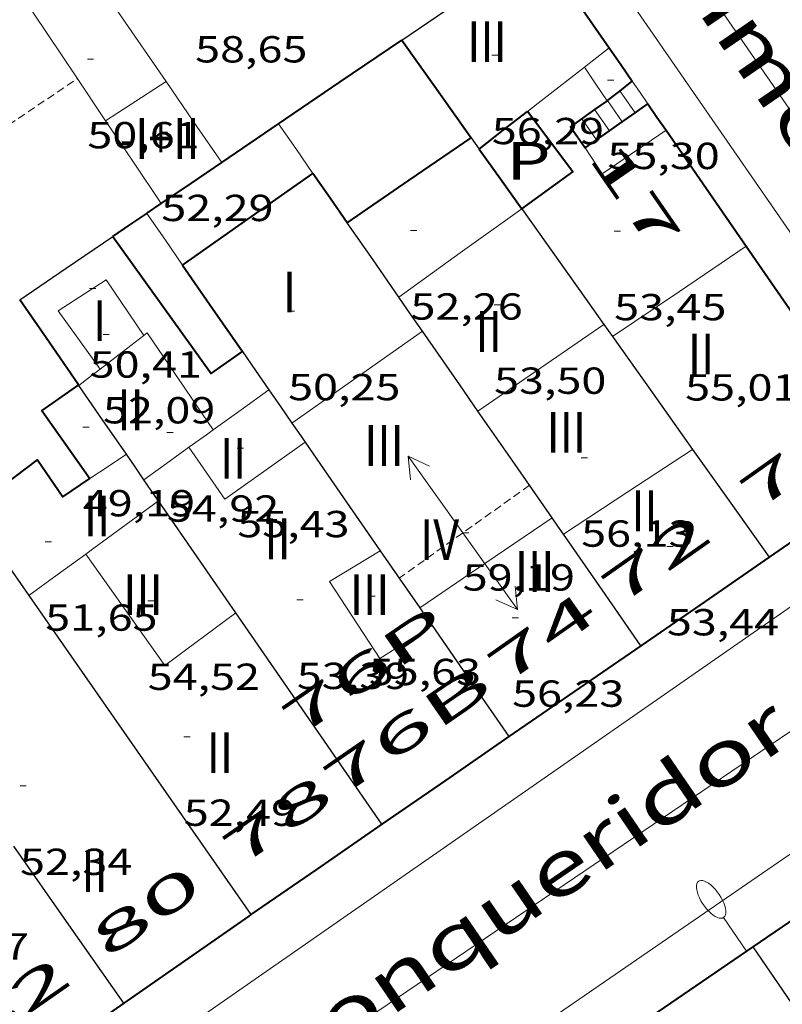
# Model space of a CAD drawing. Units: inches. Extents: x 451000 to 452044, y 4598495 to 4599002.
# Drawn here: x 451866 to 451890, y 4598540 to 4598571 of the extents above; entities that cross this region are included whole.
import ezdxf
from ezdxf.enums import TextEntityAlignment as Align

# ---------------------------------------------------------------- set-up
doc = ezdxf.new("R2010")
doc.units = ezdxf.units.IN
doc.header["$MEASUREMENT"] = 0
doc.linetypes.add('DGN Style 1', pattern=[6.27157924, 0.01043524, -6.261144000000001])
doc.linetypes.add('TRAZOS2', pattern=[0.375, 0.25, -0.125])
for name, color, linetype, lineweight in [('CARENER', 7, 'Continuous', 0), ('COTA ALTIMETRICA', 7, 'Continuous', 0), ('COTA EDIFICI', 7, 'Continuous', 0), ('EIX VIA URBANA PAVIMENTADA', 7, 'Continuous', 0), ('ESCALES', 7, 'Continuous', 0), ('FACANA EXTERIOR', 7, 'Continuous', 0), ('FACANA INTERIOR', 7, 'Continuous', 0), ('FANAL', 7, 'Continuous', 0), ('LINIA VOLUMETRICA', 7, 'Continuous', 0), ('MITGERES', 7, 'Continuous', 0), ('MUR', 7, 'Continuous', 0), ('PATI INTERIOR', 7, 'Continuous', 0), ('TEXT DE CARRER', 7, 'Continuous', 0), ('TEXT DE NUMERO DE PLANTES', 7, 'Continuous', 0), ('TEXT DE NUMERO DE POLICIA', 7, 'Continuous', 0), ('VORERA', 7, 'Continuous', 0)]:
    doc.layers.add(name, color=color, linetype=linetype, lineweight=lineweight)
doc.styles.add('Style-Arial', font='ARIAL.TTF')

# ---------------------------------------------------------------- blocks, each defined once
blk = doc.blocks.new('COTA')
at = {"color": 0, "linetype": 'ByBlock', "lineweight": -2}
blk.add_line((0, 0), (0.2, 0), dxfattribs=at)
blk = doc.blocks.new('FANALP')
at = {"color": 0, "linetype": 'ByBlock', "lineweight": -2, "flags": 128}
for points in [[(1.3, 0), (0, 0)], [(2.7, 0), (2.692, 0.046), (2.668, 0.09), (2.63, 0.132), (2.576, 0.17), (2.51, 0.206), (2.432, 0.236), (2.344, 0.262), (2.248, 0.28), (2.146, 0.294), (2.04, 0.3), (1.936, 0.298), (1.83, 0.292), (1.73, 0.278), (1.636, 0.256), (1.55, 0.23), (1.474, 0.198), (1.41, 0.162), (1.36, 0.122), (1.326, 0.08), (1.304, 0.036), (1.3, -0.01), (1.312, -0.056), (1.34, -0.1), (1.382, -0.14), (1.438, -0.18), (1.508, -0.214), (1.588, -0.242), (1.678, -0.266), (1.776, -0.284), (1.878, -0.296), (1.982, -0.3), (2.088, -0.298), (2.192, -0.288), (2.292, -0.272), (2.384, -0.252), (2.468, -0.224), (2.54, -0.19), (2.602, -0.154), (2.648, -0.112), (2.68, -0.07), (2.698, -0.024), (2.7, 0)]]:
    blk.add_lwpolyline(points, dxfattribs=at)
blk = doc.blocks.new('SENTIT')
at = {"color": 0, "linetype": 'ByBlock', "lineweight": -2}
blk.add_line((0, 0), (3, 0), dxfattribs=at)
at = {"color": 0, "linetype": 'ByBlock', "lineweight": -2, "flags": 128}
blk.add_lwpolyline([(2.35, 0.376), (3, 0), (2.35, -0.374)], dxfattribs=at)

msp = doc.modelspace()

# ---------------------------------------------------------------- linework, layer by layer
at = {"layer": 'CARENER', "color": 1, "linetype": 'TRAZOS2', "lineweight": 20}
for points, elevation in [([(451854.6012392169, 4598560.468776528), (451867.9890891043, 4598569.493527595)], 51.87207659651827), ([(451882.4039207501, 4598556.527332319), (451878.2509841748, 4598553.567425042)], 59.15509313662674), ([(451882.4040130725, 4598556.52739812), (451882.4039207501, 4598556.527332319)], 59.15509171389567)]:
    msp.add_lwpolyline(points, dxfattribs=dict(at, elevation=elevation))
at = {"layer": 'EIX VIA URBANA PAVIMENTADA', "color": 1, "linetype": 'Continuous', "lineweight": 20}
for points in [[(451900.1318003758, 4598554.86203082, 47.43890767858289), (451888.3641388949, 4598571.892376711, 49.1890762626256), (451859.851044753, 4598613.950999801, 53.0842967904702)], [(451872.547844789, 4598536.362441631, 45.20807009048321), (451893.8749875468, 4598550.819302226, 47.00807288120321), (451900.1318003758, 4598554.86203082, 47.43890768106945)]]:
    msp.add_polyline3d(points, dxfattribs=at)
at = {"layer": 'ESCALES', "color": 1, "linetype": 'Continuous', "lineweight": 0, "elevation": 50.33007803163201}
for points in [[(451885.2831129491, 4598569.102395763), (451885.7698878126, 4598568.400708924)], [(451884.8881100073, 4598568.795398285), (451884.8883060543, 4598568.795115608)], [(451884.4811071835, 4598568.506400924), (451884.4813064311, 4598568.506112835)], [(451884.4813064311, 4598568.506112835), (451884.9519077608, 4598567.825678222)]]:
    msp.add_lwpolyline(points, dxfattribs=at)
at = {"layer": 'ESCALES', "color": 1, "linetype": 'Continuous', "lineweight": 0, "elevation": 50.33007803163201, "flags": 128}
for points in [[(451884.8883060543, 4598568.795115608), (451885.3611055659, 4598568.113393638)], [(451884.0731043505, 4598568.21640357), (451884.5430999348, 4598567.538398952)], [(451885.7698878126, 4598568.400708924), (451885.7701083776, 4598568.400390979)], [(451884.9519077608, 4598567.825678222), (451884.9521027466, 4598567.825396295)]]:
    msp.add_lwpolyline(points, dxfattribs=at)
at = {"layer": 'FACANA EXTERIOR', "color": 1, "linetype": 'Continuous', "lineweight": 40, "extrusion": (0.1830088718228936, -0.1830116520736363, 0.9659267508664361), "elevation": -758836.502889975, "flags": 128}
msp.add_lwpolyline([(3571189.71207384, 2832286.946081195), (3571189.358519918, 2832284.944653098), (3571189.003551778, 2832282.943224998)], dxfattribs=at)
at = {"layer": 'FACANA EXTERIOR', "color": 1, "linetype": 'Continuous', "lineweight": 40, "extrusion": (-2.313481879591412e-06, -0.3049058812887979, 0.9523824880530666), "elevation": -1402076.498588368, "flags": 128}
msp.add_lwpolyline([(451850.0553280807, 4379619.096142594), (451850.4213286481, 4379618.538592631), (451850.7883292171, 4379617.981042666)], dxfattribs=at)
at = {"layer": 'FACANA EXTERIOR', "color": 1, "linetype": 'Continuous', "lineweight": 40, "flags": 128}
for points, elevation in [([(451884.8883060543, 4598568.795115608), (451885.2791129206, 4598569.099395793), (451885.6801159079, 4598569.411393233)], 55.65436479522236), ([(451884.4813064311, 4598568.506112835), (451883.7121018567, 4598567.961405913), (451884.179097428, 4598567.282401318)], 55.19373362488129), ([(451885.7698878126, 4598568.400708924), (451886.1791112008, 4598568.688388326)], 54.34985089711105)]:
    msp.add_lwpolyline(points, dxfattribs=dict(at, elevation=elevation))
at = {"layer": 'FACANA EXTERIOR', "color": 1, "linetype": 'Continuous', "lineweight": 40}
for points, elevation in [([(451884.8771099225, 4598568.786398352), (451884.4813064311, 4598568.506112835)], 55.65408628503792), ([(451884.8771099211, 4598568.786398357), (451884.8883060543, 4598568.795115608)], 55.65408628608566), ([(451884.9519077608, 4598567.825678222), (451885.1791043141, 4598567.985394822), (451885.7698878126, 4598568.400708924)], 54.3114060397529), ([(451884.1790974303, 4598567.282401321), (451884.9519077608, 4598567.825678222)], 54.27508414798649)]:
    msp.add_lwpolyline(points, dxfattribs=dict(at, elevation=elevation))
at = {"layer": 'FACANA EXTERIOR', "color": 1, "linetype": 'Continuous', "lineweight": 40, "extrusion": (-2.270849456918391e-06, -0.3052716254230471, 0.952265317391332), "elevation": -1403758.386142219, "flags": 128}
msp.add_lwpolyline([(451851.9713429166, 4379078.361183287), (451852.2593433009, 4379077.922229261), (451852.5483436867, 4379077.48327524)], dxfattribs=at)
at = {"layer": 'FACANA EXTERIOR', "color": 1, "linetype": 'Continuous', "lineweight": 40, "extrusion": (0.4209027023870213, -3.236865154565923e-06, 0.9071057904747526), "elevation": 190237.7901884577, "flags": 128}
msp.add_lwpolyline([(4598571.327388277, -409852.7378755751), (4598569.476385539, -409854.1467544348), (4598567.624382799, -409855.5556332945)], dxfattribs=at)
at = {"layer": 'FACANA EXTERIOR', "color": 1, "linetype": 'Continuous', "lineweight": 40, "extrusion": (0.1331789689584282, -0.217799850031291, 0.9668643066912324), "elevation": -941329.8111736107, "flags": 128}
msp.add_lwpolyline([(2784484.783924965, 3565324.510336632), (2784485.258392863, 3565315.653757547), (2784480.23783645, 3565315.367808729)], dxfattribs=at)
at = {"layer": 'FACANA EXTERIOR', "color": 1, "linetype": 'Continuous', "lineweight": 40, "extrusion": (-1.965030704757005e-07, -0.02550551554751957, 0.9996746814222199), "elevation": -117234.446902793, "flags": 128}
msp.add_lwpolyline([(451854.61618558, 4597063.102735284), (451852.5701825728, 4597061.691273685), (451850.5251795669, 4597060.279812082)], dxfattribs=at)
at = {"layer": 'FACANA EXTERIOR', "color": 1, "linetype": 'Continuous', "lineweight": 40, "extrusion": (-1.935497731357891e-07, -0.02550893791765485, 0.9996745940986377), "elevation": -117250.1835179882, "flags": 128}
msp.add_lwpolyline([(451851.0623305223, 4597059.825671987), (451848.9593272618, 4597058.375197744), (451846.8573240029, 4597056.924723504)], dxfattribs=at)
at = {"layer": 'FACANA EXTERIOR', "color": 1, "linetype": 'Continuous', "lineweight": 40, "extrusion": (-0.01052215291253087, -0.01052199472942264, 0.9998892798330221), "elevation": -53086.66798852828, "flags": 128}
msp.add_lwpolyline([(451857.2986201863, 4598244.485074982), (451855.2743396898, 4598243.088010834), (451853.2490592552, 4598241.691946751)], dxfattribs=at)
at = {"layer": 'FACANA EXTERIOR', "color": 1, "linetype": 'Continuous', "lineweight": 40, "extrusion": (-1.948929940929892e-07, -0.02568596684757505, 0.9996700611237026), "elevation": -118064.2607278196, "flags": 128}
msp.add_lwpolyline([(451842.8083161057, 4597033.295232113), (451840.7193128668, 4597031.854754615), (451838.6313096297, 4597030.414277112)], dxfattribs=at)
at = {"layer": 'FACANA EXTERIOR', "color": 1, "linetype": 'Continuous', "lineweight": 40, "extrusion": (0.4822774846696373, -0.6194404383741905, 0.6194368176719224), "elevation": -2630552.315240631, "flags": 128}
msp.add_lwpolyline([(3181589.51825529, 2075693.489752749), (3181587.009590584, 2075693.735598435), (3181584.501540216, 2075693.982717933)], dxfattribs=at)
at = {"layer": 'FACANA EXTERIOR', "color": 1, "linetype": 'Continuous', "lineweight": 40, "extrusion": (0.5702294220722003, -0.8205392647900625, 0.03941726957804505), "elevation": -3515611.261238785, "flags": 128}
msp.add_lwpolyline([(2995332.255193205, 138737.4824766032), (2995332.171139529, 138737.4814758239), (2995327.320119177, 138737.3693885402)], dxfattribs=at)
at = {"layer": 'FACANA EXTERIOR', "color": 1, "linetype": 'Continuous', "lineweight": 40, "extrusion": (0.4823668908192438, -0.6194056521000358, 0.6194019864255405), "elevation": -2630351.949330879, "flags": 128}
msp.add_lwpolyline([(3181976.797755102, 2075346.528835518), (3181974.358042498, 2075346.768303762), (3181971.918944322, 2075347.009045773)], dxfattribs=at)
at = {"layer": 'FACANA EXTERIOR', "color": 1, "linetype": 'Continuous', "lineweight": 40, "extrusion": (0.534335748897864, -0.7805267091084509, 0.3244431596105717), "elevation": -3347815.857301781, "flags": 128}
msp.add_lwpolyline([(2970551.950034587, 1148349.446035752), (2970546.696934598, 1148349.317058567), (2970546.67973334, 1148349.316001377)], dxfattribs=at)
at = {"layer": 'FACANA INTERIOR', "color": 204, "linetype": 'Continuous', "lineweight": 40, "extrusion": (-0.5866432043861485, 0.5726494640684268, 0.5726450401860609), "elevation": 2368310.923317097, "flags": 128}
msp.add_lwpolyline([(-3606333.224020022, -1654231.748835415), (-3606335.55052847, -1654230.92424622), (-3606337.877752512, -1654230.100876831)], dxfattribs=at)
at = {"layer": 'FACANA INTERIOR', "color": 204, "linetype": 'Continuous', "lineweight": 40, "extrusion": (0.1793542249704477, -1.360855130461718e-06, 0.9837845607567737), "elevation": 81095.68622473467, "flags": 128}
msp.add_lwpolyline([(4598574.153957965, -444506.4507122634), (4598572.593955547, -444507.5769768565), (4598571.034953129, -444508.7032414494)], dxfattribs=at)
at = {"layer": 'FACANA INTERIOR', "color": 204, "linetype": 'Continuous', "lineweight": 40, "extrusion": (-0.01562269314582338, 0.006688116177387515, 0.9998555898532895), "elevation": 23752.52885192705, "flags": 128}
msp.add_lwpolyline([(451826.5311441965, 4598511.236673124), (451827.2991811761, 4598511.834681598), (451828.0672181556, 4598512.432690072)], dxfattribs=at)
at = {"layer": 'FACANA INTERIOR', "color": 204, "linetype": 'Continuous', "lineweight": 40, "extrusion": (-0.00714310670261411, -0.005385060860149975, 0.9999599877725946), "elevation": -27936.97878211063, "flags": 128}
msp.add_lwpolyline([(451871.0149207647, 4598481.575974844), (451872.6490191026, 4598482.750981302), (451871.1970685097, 4598484.677023231)], dxfattribs=at)
at = {"layer": 'FACANA INTERIOR', "color": 204, "linetype": 'Continuous', "lineweight": 40, "extrusion": (-3.423938460767406e-06, -0.4512587695613768, 0.8923931436772858), "elevation": -2075095.156832374, "flags": 128}
msp.add_lwpolyline([(451837.698309341, 4103757.842243623), (451838.6053107474, 4103758.533644001), (451839.5113121519, 4103759.225044378)], dxfattribs=at)
at = {"layer": 'FACANA INTERIOR', "color": 204, "linetype": 'Continuous', "lineweight": 40, "extrusion": (0.4120187833985234, -0.6442998410524831, 0.6442966994689217), "elevation": -2776638.840420167, "flags": 128}
msp.add_lwpolyline([(2858144.334702067, 2339290.334604012), (2858146.729120612, 2339290.456208493), (2858149.123000406, 2339290.576505401)], dxfattribs=at)
at = {"layer": 'FACANA INTERIOR', "color": 204, "linetype": 'Continuous', "lineweight": 40, "extrusion": (0.1787575451065894, -1.356327836321992e-06, 0.983893154801692), "elevation": 80826.08464036524, "flags": 128}
msp.add_lwpolyline([(4598570.675952651, -444558.0647820587), (4598569.723951174, -444558.7528659694), (4598568.770949697, -444559.44094988)], dxfattribs=at)
at = {"layer": 'FACANA INTERIOR', "color": 204, "linetype": 'Continuous', "lineweight": 40, "extrusion": (-0.5956045224248655, 0.7814791672642278, 0.1858643699019729), "elevation": 3324557.224156816, "flags": 128}
msp.add_lwpolyline([(-3146887.142377307, -628818.273289125), (-3146888.306729456, -628817.936418784), (-3146889.469680097, -628817.598530708)], dxfattribs=at)
at = {"layer": 'FACANA INTERIOR', "color": 204, "linetype": 'Continuous', "lineweight": 40, "extrusion": (-3.840810330085754e-07, -0.0498354619608957, 0.9987574413895483), "elevation": -229119.8556358736, "flags": 128}
msp.add_lwpolyline([(451835.9029870043, 4592855.626375629), (451837.9819900528, 4592857.091198272), (451840.0599930998, 4592858.556020916)], dxfattribs=at)
at = {"layer": 'FACANA INTERIOR', "color": 204, "linetype": 'Continuous', "lineweight": 40, "extrusion": (-0.8214837460139502, -0.57023193089607, 4.628959366775813e-06), "elevation": -2993457.817501008, "flags": 128}
msp.add_lwpolyline([(-3519971.853312352, 65.14267411790574), (-3519972.812559896, 64.80367359230456), (-3519973.771807442, 64.46467306671536)], dxfattribs=at)
at = {"layer": 'FACANA INTERIOR', "color": 204, "linetype": 'Continuous', "lineweight": 40, "extrusion": (-0.3538015427869702, 0.04655556553550108, 0.9341611465048358), "elevation": 54267.99639041886, "flags": 128}
msp.add_lwpolyline([(-4618214.571721776, -141907.3752857965), (-4618214.591968347, -141907.3500651783), (-4618214.942187076, -141906.9297215435)], dxfattribs=at)
at = {"layer": 'FACANA INTERIOR', "color": 204, "linetype": 'Continuous', "lineweight": 40, "extrusion": (-0.3256150146358163, 2.462102557438435e-06, 0.9455024390437368), "elevation": -147072.2066115417, "flags": 128}
msp.add_lwpolyline([(-4598567.874138998, 427228.3276106764), (-4598568.244139556, 427228.9019094078), (-4598568.613140116, 427229.4762081396)], dxfattribs=at)
at = {"layer": 'FACANA INTERIOR', "color": 204, "linetype": 'Continuous', "lineweight": 40, "extrusion": (-0.04460941301646581, 0.09190760594010138, 0.9947678082048522), "elevation": 402536.7760594384, "flags": 128}
msp.add_lwpolyline([(-2414501.042215455, -3919072.547383079), (-2414501.965920888, -3919067.222481688), (-2414503.160905518, -3919067.418250121)], dxfattribs=at)
at = {"layer": 'FACANA INTERIOR', "color": 204, "linetype": 'Continuous', "lineweight": 40, "extrusion": (-0.8094695681961706, -0.4151830329468982, 0.4151891946056881), "elevation": -2275000.094313156, "flags": 128}
msp.add_lwpolyline([(-3885513.457696101, 1038332.382787496), (-3885511.798418105, 1038332.912612885), (-3885510.138250327, 1038333.44133905)], dxfattribs=at)
at = {"layer": 'FACANA INTERIOR', "color": 204, "linetype": 'Continuous', "lineweight": 40, "extrusion": (-0.6331745050593574, -0.4451790311568158, 0.6331711272326912), "elevation": -2333258.969032595, "flags": 128}
msp.add_lwpolyline([(-3501921.398611392, 1908765.419632304), (-3501923.044015898, 1908765.441595826), (-3501924.689995573, 1908765.462267377)], dxfattribs=at)
at = {"layer": 'FACANA INTERIOR', "color": 204, "linetype": 'Continuous', "lineweight": 40, "extrusion": (-0.01801739124520755, 0.001119772389286192, 0.9998370465843489), "elevation": -2942.934668516774, "flags": 128}
msp.add_lwpolyline([(-4617733.566859566, 165723.775779972), (-4617732.673434791, 165722.6678772475), (-4617730.603501495, 165724.3297313338)], dxfattribs=at)
at = {"layer": 'FACANA INTERIOR', "color": 204, "linetype": 'Continuous', "lineweight": 40}
msp.add_polyline3d([(451864.5599792311, 4598555.713532242, 51.85608039754241), (451866.7219949356, 4598557.341518362, 51.92208049986882), (451867.5249872196, 4598556.160510438, 51.92208049986882), (451868.390992963, 4598556.740504767, 51.92208049986882)], dxfattribs=at)
at = {"layer": 'LINIA VOLUMETRICA', "color": 1, "linetype": 'Continuous', "lineweight": 20, "extrusion": (-0.1590597575546566, -0.1458025552763305, 0.9764433462324104), "elevation": -742299.838542772, "flags": 128}
msp.add_lwpolyline([(-3084546.924259389, 3359410.045914349), (-3084542.090363616, 3359409.350741264), (-3084540.352765754, 3359409.100478956)], dxfattribs=at)
at = {"layer": 'LINIA VOLUMETRICA', "color": 1, "linetype": 'Continuous', "lineweight": 20, "extrusion": (0.5832485219652378, 0.3828505488959046, 0.7164123245976931), "elevation": 2024152.716649126, "flags": 128}
msp.add_lwpolyline([(3596376.759646002, -2078435.595091179), (3596378.469708379, -2078435.570724568), (3596383.362222031, -2078435.50192473)], dxfattribs=at)
at = {"layer": 'LINIA VOLUMETRICA', "color": 1, "linetype": 'Continuous', "lineweight": 20, "extrusion": (-0.006293543389391001, -0.004894901552487868, 0.9999682151200594), "elevation": -25297.08597712571, "flags": 128}
msp.add_lwpolyline([(451875.5605995849, 4598501.121174236), (451875.9566198674, 4598501.429175398), (451876.3526401501, 4598501.737176561)], dxfattribs=at)
at = {"layer": 'LINIA VOLUMETRICA', "color": 1, "linetype": 'Continuous', "lineweight": 20, "extrusion": (0.5981238133730402, -0.7719223265195309, 0.2153690453541718), "elevation": -3279443.91886611, "flags": 128}
msp.add_lwpolyline([(3173812.060449532, 723321.482133119), (3173812.739555326, 723321.4882773156), (3173814.363603649, 723321.5015897421)], dxfattribs=at)
at = {"layer": 'LINIA VOLUMETRICA', "color": 1, "linetype": 'Continuous', "lineweight": 20, "flags": 128}
for points, elevation in [([(451884.1551169288, 4598569.857405492), (451884.5161134215, 4598569.321401922), (451884.8771099219, 4598568.786398354)], 55.65408628596161), ([(451885.0500531394, 4598561.267385384), (451887.1810673769, 4598562.708371448), (451889.3120816145, 4598564.149357514)], 55.02308530765922), ([(451868.390992963, 4598556.740504767), (451868.9709968138, 4598557.129500968), (451869.5510006645, 4598557.518497172)], 51.92208049986882)]:
    msp.add_lwpolyline(points, dxfattribs=dict(at, elevation=elevation))
at = {"layer": 'LINIA VOLUMETRICA', "color": 1, "linetype": 'Continuous', "lineweight": 20, "extrusion": (-0.4735447942622728, 0.7426340411104639, 0.4735504290052364), "elevation": 3201097.993153255, "flags": 128}
msp.add_lwpolyline([(-2853424.42068117, -1721033.19388109), (-2853425.567609859, -1721033.209776356), (-2853426.715381715, -1721033.224536247)], dxfattribs=at)
at = {"layer": 'LINIA VOLUMETRICA', "color": 1, "linetype": 'Continuous', "lineweight": 20, "extrusion": (-0.1177370259833112, -0.1177352638924501, 0.9860407701250393), "elevation": -594557.3467907185, "flags": 128}
msp.add_lwpolyline([(-2932185.409742571, 3521337.533777715), (-2932183.872490074, 3521337.245495997), (-2932182.333823364, 3521336.95721428)], dxfattribs=at)
at = {"layer": 'LINIA VOLUMETRICA', "color": 1, "linetype": 'Continuous', "lineweight": 20, "extrusion": (-0.6367732030212193, -0.4347918781030287, 0.6367699040075135), "elevation": -2287125.629363649, "flags": 128}
msp.add_lwpolyline([(-3542908.812706361, 1888874.094337774), (-3542910.403262946, 1888874.115088626), (-3542911.99438343, 1888874.13454255)], dxfattribs=at)
at = {"layer": 'LINIA VOLUMETRICA', "color": 1, "linetype": 'Continuous', "lineweight": 20, "extrusion": (0.01196875753255998, -0.04885665431321852, 0.9987340868181309), "elevation": -219207.9135033374, "flags": 128}
msp.add_lwpolyline([(1533094.363599769, 4353457.238562515), (1533094.693011434, 4353456.304192141), (1533097.002217322, 4353457.178921852)], dxfattribs=at)
at = {"layer": 'LINIA VOLUMETRICA', "color": 1, "linetype": 'Continuous', "lineweight": 20, "extrusion": (-1.131536733349842e-07, -0.0149131141046364, 0.9998887933303829), "elevation": -68524.5667686707, "flags": 128}
msp.add_lwpolyline([(451878.2400582853, 4598051.945799405), (451880.1970720051, 4598053.353943333), (451882.1550857264, 4598054.762087256)], dxfattribs=at)
at = {"layer": 'LINIA VOLUMETRICA', "color": 1, "linetype": 'Continuous', "lineweight": 20, "extrusion": (-0.4386132517078731, 0.635461547218099, 0.6354581319280018), "elevation": 2724042.573816183, "flags": 128}
msp.add_lwpolyline([(-2984121.305348896, -2241780.81167241), (-2984118.870000247, -2241780.822033303), (-2984116.434083538, -2241780.831099086)], dxfattribs=at)
at = {"layer": 'LINIA VOLUMETRICA', "color": 1, "linetype": 'Continuous', "lineweight": 20, "extrusion": (-0.6090456777979082, 0.7931351474833366, 1.350084291205309e-05), "elevation": 3372071.059928612, "flags": 128}
msp.add_lwpolyline([(-3159126.195506806, 9.337283392068187), (-3159127.075564987, 9.3462834060241), (-3159127.955623169, 9.355283419975514)], dxfattribs=at)
at = {"layer": 'LINIA VOLUMETRICA', "color": 1, "linetype": 'Continuous', "lineweight": 20, "extrusion": (-0.07179730190494645, 0.08079856785856174, 0.9941412067061578), "elevation": 339168.672234399, "flags": 128}
msp.add_lwpolyline([(-3392336.814660678, -3118969.095866138), (-3392336.946953768, -3118969.0866145), (-3392336.469272059, -3118965.358204384)], dxfattribs=at)
at = {"layer": 'LINIA VOLUMETRICA', "color": 1, "linetype": 'Continuous', "lineweight": 20, "extrusion": (-0.003905931601421595, 0.01031221837678801, 0.9999391990768612), "elevation": 45713.46904358364, "flags": 128}
msp.add_lwpolyline([(451871.6038058478, 4598331.609223742), (451873.684776986, 4598333.076288233), (451875.7657481241, 4598334.543352726)], dxfattribs=at)
at = {"layer": 'LINIA VOLUMETRICA', "color": 1, "linetype": 'Continuous', "lineweight": 20, "extrusion": (-0.6089151987790232, 0.793235324916826, -2.503829674962856e-14), "elevation": 3372590.690536611, "flags": 128}
msp.add_lwpolyline([(-3158570.589384737, 54.85408513008553), (-3158571.018012279, 54.85808513628714), (-3158571.44663982, 54.86308514403913)], dxfattribs=at)
at = {"layer": 'LINIA VOLUMETRICA', "color": 1, "linetype": 'Continuous', "lineweight": 20, "extrusion": (-0.4357875398971153, 0.6364327607980961, 0.6364295413110028), "elevation": 2729788.295781048, "flags": 128}
msp.add_lwpolyline([(-2970928.618702993, -2252280.18183698), (-2970929.709379644, -2252280.223323568), (-2970930.800621281, -2252280.266106611)], dxfattribs=at)
at = {"layer": 'LINIA VOLUMETRICA', "color": 1, "linetype": 'Continuous', "lineweight": 20, "extrusion": (-0.2592204264287284, 0.4053332662422036, 0.8766468580902662), "elevation": 1746862.977571202, "flags": 128}
msp.add_lwpolyline([(-2858242.398075775, -3182741.161906163), (-2858243.082527676, -3182741.20555308), (-2858243.352993491, -3182741.222180476)], dxfattribs=at)
at = {"layer": 'LINIA VOLUMETRICA', "color": 1, "linetype": 'Continuous', "lineweight": 20, "extrusion": (0.03174889145922537, -0.07145147633150892, 0.9969386613133018), "elevation": -314171.9137588603, "flags": 128}
msp.add_lwpolyline([(2280232.797511086, 4006589.019352702), (2280233.174460723, 4006587.036938869), (2280236.247971161, 4006587.663637435)], dxfattribs=at)
at = {"layer": 'LINIA VOLUMETRICA', "color": 1, "linetype": 'Continuous', "lineweight": 20, "extrusion": (-0.5848646642808794, 0.8111308923198612, -5.247605188881993e-14), "elevation": 3465748.541162195, "flags": 128}
msp.add_lwpolyline([(-3056059.131115696, 55.81608671899521), (-3056060.015072947, 55.79008667868481), (-3056060.899030201, 55.76308663682401)], dxfattribs=at)
at = {"layer": 'LINIA VOLUMETRICA', "color": 1, "linetype": 'Continuous', "lineweight": 20, "extrusion": (0.003731946571949061, 0.002453469509169948, 0.9999900264813403), "elevation": 13025.52395005583, "flags": 128}
msp.add_lwpolyline([(451880.1275652981, 4598536.851157798), (451882.1856054747, 4598538.204148349), (451884.2436456515, 4598539.557138905)], dxfattribs=at)
at = {"layer": 'LINIA VOLUMETRICA', "color": 1, "linetype": 'Continuous', "lineweight": 20, "extrusion": (-0.3250142137515371, -0.03841762400368669, 0.9449284877838013), "elevation": -323478.7324244365, "flags": 128}
msp.add_lwpolyline([(-4513718.897129046, 934125.3073569363), (-4513719.052666221, 934125.6006870071), (-4513720.308347601, 934127.9626051787)], dxfattribs=at)
at = {"layer": 'LINIA VOLUMETRICA', "color": 1, "linetype": 'Continuous', "lineweight": 20, "extrusion": (-0.4936236714940449, 0.7160069072867219, 0.4936291924698571), "elevation": 3069566.265017733, "flags": 128}
msp.add_lwpolyline([(-2982160.421628124, -1742229.294956895), (-2982162.971919524, -1742229.261610957), (-2982165.523034225, -1742229.227115159)], dxfattribs=at)
at = {"layer": 'LINIA VOLUMETRICA', "color": 1, "linetype": 'Continuous', "lineweight": 20, "extrusion": (-0.5893843250575042, 0.8078527819946573, 5.620856995016544e-08), "elevation": 3448630.843387481, "flags": 128}
msp.add_lwpolyline([(-3075356.624790013, 52.47123904382323), (-3075357.746289412, 52.81023956940883), (-3075358.867788809, 53.14824009344403)], dxfattribs=at)
at = {"layer": 'LINIA VOLUMETRICA', "color": 1, "linetype": 'Continuous', "lineweight": 20, "extrusion": (-0.03801063566700439, -0.01881473723782045, 0.9991001937938269), "elevation": -103642.1547922645, "flags": 128}
msp.add_lwpolyline([(-3920848.685148345, 2442762.934567634), (-3920844.386994429, 2442763.618332686), (-3920844.881140771, 2442766.400549096)], dxfattribs=at)
at = {"layer": 'LINIA VOLUMETRICA', "color": 1, "linetype": 'Continuous', "lineweight": 20}
for points in [[(451870.1130302622, 4598561.304498776, 52.85708194949281), (451868.9030418238, 4598563.075510703, 52.85708194949281), (451867.3800319813, 4598562.089520729, 52.87308197429921), (451868.7170199641, 4598560.232507706, 52.87908198360162)], [(451877.64398988, 4598554.443430998, 55.27608569991041), (451876.0269799297, 4598553.462441747, 55.33408578983362), (451877.6369637528, 4598551.001425715, 55.32608577743041), (451879.2979743177, 4598552.054414744, 55.36208583324481)]]:
    msp.add_polyline3d(points, dxfattribs=at)
at = {"layer": 'MITGERES', "color": 1, "linetype": 'Continuous', "lineweight": 30, "extrusion": (-0.1966005558483068, -0.1965975495450076, 0.9605715095468089), "elevation": -992851.5544394368, "flags": 128}
msp.add_lwpolyline([(-2932181.617493466, 3430394.073214204), (-2932181.122518104, 3430396.785126252), (-2932180.626128526, 3430399.4970383)], dxfattribs=at)
at = {"layer": 'MITGERES', "color": 1, "linetype": 'Continuous', "lineweight": 30, "extrusion": (0.7463624215780313, 0.4706048489795346, 0.4706104671308601), "elevation": 2501401.306077354, "flags": 128}
msp.add_lwpolyline([(3648862.030591301, -1334097.990687026), (3648861.810906777, -1334098.017887433), (3648861.590376369, -1334098.043954491)], dxfattribs=at)
at = {"layer": 'MITGERES', "color": 1, "linetype": 'Continuous', "lineweight": 30, "extrusion": (-0.501856229659018, -0.4518184605011417, 0.7375638301210365), "elevation": -2304455.375203642, "flags": 128}
msp.add_lwpolyline([(-3115238.118135627, 2517097.05507348), (-3115234.632298122, 2517096.507149675), (-3115233.620693112, 2517096.348696035)], dxfattribs=at)
at = {"layer": 'MITGERES', "color": 1, "linetype": 'Continuous', "lineweight": 30, "extrusion": (0.631977522472369, 0.6319678933714128, 0.4485766298386322), "elevation": 3191744.226263283, "flags": 128}
msp.add_lwpolyline([(2932175.784697989, -1601900.501867512), (2932177.204570617, -1601901.072501359), (2932178.623029027, -1601901.643135206)], dxfattribs=at)
at = {"layer": 'MITGERES', "color": 1, "linetype": 'Continuous', "lineweight": 30, "extrusion": (-0.1966609781967293, -0.1966580584348637, 0.9605467545660313), "elevation": -993157.115242424, "flags": 128}
msp.add_lwpolyline([(-2932183.576108949, 3430291.235630514), (-2932183.241646633, 3430293.069383695), (-2932182.905770102, 3430294.903136878)], dxfattribs=at)
at = {"layer": 'MITGERES', "color": 1, "linetype": 'Continuous', "lineweight": 30, "extrusion": (0.8213742935438281, 0.5703895773113123, -6.639327963355528e-14), "elevation": 2994133.305885836, "flags": 128}
msp.add_lwpolyline([(3519393.093252987, 52.77108201494881), (3519393.750692217, 52.53808165370562), (3519394.408131445, 52.30608129401282)], dxfattribs=at)
at = {"layer": 'MITGERES', "color": 1, "linetype": 'Continuous', "lineweight": 30, "extrusion": (-9.796893546460835e-07, -0.1291183836217439, 0.9916291862435014), "elevation": -593704.3537767773, "flags": 128}
msp.add_lwpolyline([(451849.8853272055, 4560078.50128229), (451850.0213274163, 4560078.307661225), (451850.1583276287, 4560078.114040161)], dxfattribs=at)
at = {"layer": 'MITGERES', "color": 1, "linetype": 'Continuous', "lineweight": 30, "extrusion": (0.7868212959565459, 0.6028698195677056, 0.1321371593597504), "elevation": 3127888.895064922, "flags": 128}
msp.add_lwpolyline([(3375416.330677359, -416912.2032419951), (3375417.352037417, -416912.5674360114), (3375419.433539049, -416913.310956759)], dxfattribs=at)
at = {"layer": 'MITGERES', "color": 1, "linetype": 'Continuous', "lineweight": 30, "extrusion": (-0.6549509291881528, -0.534337881110086, 0.5343428760321962), "elevation": -2753118.441264112, "flags": 128}
msp.add_lwpolyline([(-3277508.740889179, 1740471.526106852), (-3277506.542640413, 1740471.251637206), (-3277504.343616806, 1740470.975984501)], dxfattribs=at)
at = {"layer": 'MITGERES', "color": 1, "linetype": 'Continuous', "lineweight": 30, "extrusion": (2.549981815864686e-06, 0.3301433217794942, 0.9439308168917354), "elevation": 1518235.230213962, "flags": 128}
msp.add_lwpolyline([(-451837.7313638139, -4340709.072170939), (-451838.1523645495, -4340708.426995595), (-451838.5743652867, -4340707.781820253)], dxfattribs=at)
at = {"layer": 'MITGERES', "color": 1, "linetype": 'Continuous', "lineweight": 30, "flags": 128}
for points, elevation in [([(451868.0370149491, 4598559.710512056), (451868.0290150202, 4598559.721512134), (451868.0220150928, 4598559.732512205)], 54.81708498827681), ([(451882.4039207501, 4598556.527332319), (451881.9430173961, 4598557.191402646), (451880.7610284849, 4598558.894414252)], 54.88791024626703)]:
    msp.add_lwpolyline(points, dxfattribs=dict(at, elevation=elevation))
at = {"layer": 'MITGERES', "color": 1, "linetype": 'Continuous', "lineweight": 30, "extrusion": (-0.01171577174449214, -0.01994995213564834, 0.9997323342286256), "elevation": -96980.22648560436, "flags": 128}
msp.add_lwpolyline([(-1939033.803199181, 4193049.020792888), (-1939035.010967391, 4193049.582696301), (-1939036.218735603, 4193050.144599718)], dxfattribs=at)
at = {"layer": 'MITGERES', "color": 1, "linetype": 'Continuous', "lineweight": 30, "extrusion": (0.569384298765321, 0.5929655934687484, 0.569379772455765), "elevation": 2984107.988678103, "flags": 128}
msp.add_lwpolyline([(2859110.088515799, -2066767.856426296), (2859109.455295409, -2066767.631385547), (2859108.822796331, -2066767.405128363)], dxfattribs=at)
at = {"layer": 'MITGERES', "color": 1, "linetype": 'Continuous', "lineweight": 30, "extrusion": (2.453117866932145e-06, 0.3292433298981519, 0.9442451110339726), "elevation": 1514096.537582157, "flags": 128}
msp.add_lwpolyline([(-451840.565180504, -4342151.889803537), (-451840.7761807894, -4342151.567852704), (-451840.9861810736, -4342151.24590187)], dxfattribs=at)
at = {"layer": 'MITGERES', "color": 1, "linetype": 'Continuous', "lineweight": 30, "extrusion": (-0.8295657706636933, -0.4670270694762653, 0.3061149269793369), "elevation": -2522494.755994937, "flags": 128}
msp.add_lwpolyline([(-3785492.472060354, 811167.673265482), (-3785491.201802184, 811168.058772482), (-3785488.28121084, 811168.9442831123)], dxfattribs=at)
at = {"layer": 'MITGERES', "color": 1, "linetype": 'Continuous', "lineweight": 30, "extrusion": (-9.445056818980903e-08, -0.01228408621240998, 0.9999245477664388), "elevation": -56434.33273844299, "flags": 128}
msp.add_lwpolyline([(451870.1130005324, 4598210.405528408), (451869.8320031852, 4598210.812561883), (451869.5510058383, 4598211.219595358)], dxfattribs=at)
at = {"layer": 'MITGERES', "color": 1, "linetype": 'Continuous', "lineweight": 30, "extrusion": (-0.6079499497584582, -0.51068424035112, 0.6079461038987649), "elevation": -2623102.610418445, "flags": 128}
msp.add_lwpolyline([(-3230467.435653348, 2008568.628326972), (-3230465.334068222, 2008568.347462436), (-3230463.231839888, 2008568.067857382)], dxfattribs=at)
at = {"layer": 'MITGERES', "color": 1, "linetype": 'Continuous', "lineweight": 30, "extrusion": (0.01709152015849938, -1.296823874692231e-07, 0.9998539293010028), "elevation": 7777.323876492331, "flags": 128}
msp.add_lwpolyline([(4598559.455935352, -451768.7531951498), (4598559.793935875, -451768.5191606015), (4598560.132936401, -451768.2851260532)], dxfattribs=at)
at = {"layer": 'MITGERES', "color": 1, "linetype": 'Continuous', "lineweight": 30, "elevation": 55.3350857894402}
msp.add_lwpolyline([(451883.1250063078, 4598555.488391036), (451882.4039207501, 4598556.527332319)], dxfattribs=at)
at = {"layer": 'MITGERES', "color": 1, "linetype": 'Continuous', "lineweight": 30, "extrusion": (-0.2011198360054448, -0.1508374926389318, 0.9678837029207297), "elevation": -784461.7841141245, "flags": 128}
msp.add_lwpolyline([(-3407741.81695828, 3020395.567491135), (-3407743.787961336, 3020395.64704627), (-3407746.151164999, 3020395.742512433)], dxfattribs=at)
at = {"layer": 'MITGERES', "color": 1, "linetype": 'Continuous', "lineweight": 30, "extrusion": (4.079249208312211e-07, 0.05219357899921731, 0.9986369862523049), "elevation": 240068.3235837402, "flags": 128}
msp.add_lwpolyline([(-451828.9034247847, -4592288.163878866), (-451829.7024262852, -4592287.014310391), (-451830.5024277875, -4592285.864741915)], dxfattribs=at)
at = {"layer": 'MITGERES', "color": 1, "linetype": 'Continuous', "lineweight": 30, "extrusion": (3.00180738846864e-06, 0.3956238960302813, 0.9184126158110038), "elevation": 1819350.615335684, "flags": 128}
msp.add_lwpolyline([(-451848.5943253339, -4223352.065785435), (-451848.4133250533, -4223352.34888303), (-451848.2333247742, -4223352.631980625)], dxfattribs=at)
at = {"layer": 'MITGERES', "color": 1, "linetype": 'Continuous', "lineweight": 30, "extrusion": (-0.8213803088698232, -0.5703809150040998, -1.770727822163969e-13), "elevation": -2994096.187871757, "flags": 128}
msp.add_lwpolyline([(-3519412.457174961, 57.08808797906237), (-3519414.620621172, 56.32408679455675), (-3519416.784067387, 55.55908560850076)], dxfattribs=at)
at = {"layer": 'MITGERES', "color": 1, "linetype": 'Continuous', "lineweight": 30, "extrusion": (-0.8094200577137939, -0.4152313227260154, 0.4152374246112727), "elevation": -2275199.781607077, "flags": 128}
msp.add_lwpolyline([(-3885322.244162897, 1038572.765945688), (-3885321.144690287, 1038573.115506996), (-3885320.046107427, 1038573.466167554)], dxfattribs=at)
at = {"layer": 'MITGERES', "color": 1, "linetype": 'Continuous', "lineweight": 30, "extrusion": (-0.3420929745316371, -0.1900482288307202, 0.9202467427241474), "elevation": -1028478.166745561, "flags": 128}
msp.add_lwpolyline([(-3800432.929048253, 2418639.137770296), (-3800430.726362774, 2418639.380527175), (-3800420.60224608, 2418640.497208817)], dxfattribs=at)
at = {"layer": 'MITGERES', "color": 1, "linetype": 'Continuous', "lineweight": 30, "extrusion": (-0.711065488772673, -0.4971822898535006, 0.4971877324839278), "elevation": -2607602.958974598, "flags": 128}
msp.add_lwpolyline([(-3509740.30263929, 1494304.529543518), (-3509744.396278207, 1494304.5756455), (-3509748.490736656, 1494304.622900032)], dxfattribs=at)
at = {"layer": 'MITGERES', "color": 1, "linetype": 'Continuous', "lineweight": 30, "extrusion": (-0.3498795496144555, 0.08407303307689558, 0.9330144832052915), "elevation": 228563.108091763, "flags": 128}
msp.add_lwpolyline([(-4576855.727315549, -592478.951942314), (-4576855.49793944, -592478.6768187066), (-4576855.268563336, -592478.4016950985)], dxfattribs=at)
at = {"layer": 'MITGERES', "color": 1, "linetype": 'Continuous', "lineweight": 30, "extrusion": (2.482235318555728e-06, 0.3301128501371193, 0.9439414739104255), "elevation": 1518095.072736116, "flags": 128}
msp.add_lwpolyline([(-451844.7198216175, -4340748.737203685), (-451845.9448233959, -4340746.862084434), (-451847.170825176, -4340744.986965185)], dxfattribs=at)
at = {"layer": 'MITGERES', "color": 1, "linetype": 'Continuous', "lineweight": 30, "extrusion": (-0.08437700050333051, 0.1201009385649087, 0.9891694932325243), "elevation": 514214.9407200148, "flags": 128}
msp.add_lwpolyline([(-3013269.397782045, -3465046.447541129), (-3013269.397782046, -3465049.533844343), (-3013269.397782046, -3465052.620147559)], dxfattribs=at)
at = {"layer": 'MITGERES', "color": 1, "linetype": 'Continuous', "lineweight": 30, "extrusion": (0.7496420757938003, 0.4679911507592083, 0.4679968386758976), "elevation": 2490857.649094432, "flags": 128}
msp.add_lwpolyline([(3661502.519869689, -1319021.759623426), (3661498.202265243, -1319022.148883132), (3661493.885509065, -1319022.539274405)], dxfattribs=at)
at = {"layer": 'MUR', "color": 1, "linetype": 'Continuous', "lineweight": 20, "extrusion": (0.1833572936310311, -0.1833601170558101, 0.9657945797868115), "elevation": -760281.5040730758, "flags": 128}
msp.add_lwpolyline([(3571188.46803033, 2831894.465380259), (3571188.388127189, 2831894.018035729), (3571188.309638262, 2831893.5706912)], dxfattribs=at)
at = {"layer": 'MUR', "color": 1, "linetype": 'Continuous', "lineweight": 20, "extrusion": (-0.8246725437713414, -0.399943913946246, 0.3999500734430022), "elevation": -2211797.75137715, "flags": 128}
msp.add_lwpolyline([(-3940470.423382687, 965219.4636325733), (-3940471.37556718, 965219.0926704037), (-3940472.326851902, 965218.7206171688)], dxfattribs=at)
at = {"layer": 'MUR', "color": 1, "linetype": 'Continuous', "lineweight": 20, "extrusion": (-0.809659890860146, -0.4149974470901154, 0.4150035903953402), "elevation": -2274232.676956979, "flags": 128}
msp.add_lwpolyline([(-3886207.926507304, 1037420.952005746), (-3886206.931875957, 1037421.269651566), (-3886205.936354701, 1037421.586198266)], dxfattribs=at)
at = {"layer": 'VORERA', "color": 1, "linetype": 'Continuous', "lineweight": 0, "extrusion": (0.04788020271157743, -0.06921410465197, 0.996452153344818), "elevation": -296600.5094029715, "flags": 128}
msp.add_lwpolyline([(2987812.351703359, 3512316.393665267), (2987812.351703358, 3512263.851551782)], dxfattribs=at)
at = {"layer": 'VORERA', "color": 1, "linetype": 'Continuous', "lineweight": 0, "extrusion": (0.7659152278672924, 0.4843132196639258, 0.4228647171138253), "elevation": 2573276.095366237, "flags": 128}
msp.add_lwpolyline([(3645191.690493983, -1200737.768368432), (3645210.704710206, -1200735.911144927), (3645224.188346719, -1200734.653132571)], dxfattribs=at)
at = {"layer": 'VORERA', "color": 1, "linetype": 'Continuous', "lineweight": 0, "extrusion": (-0.05708715708215727, -0.0397016075049901, 0.9975794899945554), "elevation": -208320.0737028094, "flags": 128}
msp.add_lwpolyline([(-3517313.204154864, 2989269.770160983), (-3517313.204154865, 2989320.305706047)], dxfattribs=at)
at = {"layer": 'VORERA', "color": 1, "linetype": 'Continuous', "lineweight": 0, "extrusion": (-0.05625056098422141, -0.03867954756177359, 0.9976671624291226), "elevation": -203242.3255405521, "flags": 128}
msp.add_lwpolyline([(-3533122.643795031, 2970961.802110584), (-3533122.64379503, 2970911.015328172)], dxfattribs=at)

# ---------------------------------------------------------------- block references
at = {"layer": 'CARENER', "color": 1, "linetype": 'Continuous', "lineweight": 20, "xscale": 1.000001550400012, "yscale": 1.000001550399986, "zscale": 1.0000015504}
for rotation in [125.4786859009855, 305.4786859009855]:
    msp.add_blockref('SENTIT', (451880.2749982612, 4598555.010411914, 59.18809176507521), dxfattribs=dict(at, rotation=rotation))
at = {"layer": 'COTA ALTIMETRICA', "color": 7, "linetype": 'Continuous', "lineweight": 0, "xscale": 1.000001550400009, "yscale": 1.000001550399986, "zscale": 1.0000015504, "rotation": 359.9995652666707}
msp.add_blockref('COTA', (451880.1388929781, 4598541.162391475, 45.82607104863041), dxfattribs=at)
at = {"layer": 'COTA EDIFICI', "color": 7, "linetype": 'Continuous', "lineweight": 0, "xscale": 1.000001550400009, "yscale": 1.000001550399986, "zscale": 1.0000015504, "rotation": 359.9995652666707}
for p in [(451868.3080942798, 4598570.110526125, 50.61407847194562), (451881.2021152718, 4598570.242428496, 56.29308727666721), (451884.8901149727, 4598569.449399283, 55.30408574332161), (451870.66608034, 4598567.791504638, 52.28908106886561), (451878.6100688085, 4598564.648439489, 52.25808102080321), (451885.1030787233, 4598564.628390192, 53.45008286888001), (451868.3810389127, 4598562.798514234, 50.41207815876481), (451881.2750549958, 4598562.283415602, 53.49708294174881), (451874.7090432605, 4598562.078465103, 50.24807790449921), (451887.3660628152, 4598562.069369054, 55.00008527200001), (451868.8080285122, 4598561.340508734, 52.09408076653761), (451868.1640050243, 4598558.376509025, 49.1890762626256), (451870.8470078941, 4598558.206488403, 54.92208515106881), (451873.0880076126, 4598557.711470634, 55.42908593712161), (451884.0510223102, 4598557.408386982, 56.13008702395202), (451880.2749982612, 4598555.010411914, 59.18809176507521), (451866.9659755028, 4598554.730512463, 51.65008007816002), (451886.7840050975, 4598554.581361862, 53.44208285647681), (451870.2329662502, 4598552.843484749, 54.51708452315681), (451874.9859738316, 4598552.871448729, 53.38808277275521), (451877.2809783305, 4598552.995431507, 55.63108625030241), (451881.8479801756, 4598552.305395786, 56.23108718054241), (451871.3829351487, 4598548.509469302, 52.49208138359681), (451866.1619151721, 4598546.94350649, 52.34408115413761)]:
    msp.add_blockref('COTA', p, dxfattribs=at)
at = {"layer": 'FANAL', "color": 7, "linetype": 'Continuous', "lineweight": 0, "zscale": 1.0000015504, "rotation": 124.4308216753607}
msp.add_blockref('FANALP', (451889.3249111198, 4598541.676322574, 55.38808587355521), dxfattribs=at)

# ---------------------------------------------------------------- texts
at = {"layer": 'COTA EDIFICI', "color": 7, "linetype": 'Continuous', "lineweight": 0, "style": 'Style-Arial', "width": 1.25}
for s, p in [('58,65', (451871.7441052064, 4598570.848501198, 58.65409093716161)), ('56,29', (451881.2021000967, 4598568.242425394, 56.29308727666721)), ('50,61', (451868.3080791046, 4598568.110523025, 50.61407847194562)), ('55,30', (451884.8900997976, 4598567.449396182, 55.30408574332161)), ('52,29', (451870.666065165, 4598565.791501537, 52.28908106886561)), ('52,26', (451878.6100536335, 4598562.648436389, 52.25808102080321)), ('53,45', (451885.1030635483, 4598562.628387091, 53.45008286888001)), ('50,41', (451868.3810237377, 4598560.798511133, 50.41207815876481)), ('50,25', (451874.7090280855, 4598560.078462003, 50.24807790449921)), ('53,50', (451881.2750398206, 4598560.283412501, 53.49708294174881)), ('55,01', (451887.3660476402, 4598560.069365953, 55.00008527200001)), ('52,09', (451868.8080133371, 4598559.340505633, 52.09408076653761)), ('49,19', (451868.1639898492, 4598556.376505925, 49.1890762626256)), ('54,92', (451870.846992719, 4598556.206485304, 54.92208515106881)), ('55,43', (451873.0879924375, 4598555.711467533, 55.42908593712161)), ('56,13', (451884.0510071352, 4598555.408383881, 56.13008702395202)), ('59,19', (451880.2749906736, 4598554.010410364, 59.18809176507521)), ('51,65', (451866.9659603277, 4598552.730509361, 51.65008007816002)), ('53,44', (451886.7839899224, 4598552.581358762, 53.44208285647681)), ('55,63', (451877.2809631554, 4598550.995428407, 55.63108625030241)), ('54,52', (451870.232951075, 4598550.843481649, 54.51708452315681)), ('53,39', (451874.9859586565, 4598550.871445628, 53.38808277275521)), ('56,23', (451881.8479650005, 4598550.305392684, 56.23108718054241)), ('52,49', (451871.3829199736, 4598546.509466202, 52.49208138359681)), ('52,34', (451866.161899997, 4598544.943503389, 52.34408115413761)), ('54,67', (451862.8688743977, 4598542.242524187, 54.67308476501921))]:
    msp.add_text(s, height=0.8400013023360002, rotation=359.99956526667, dxfattribs=at).set_placement(p, align=Align.TOP_LEFT)
at = {"layer": 'PATI INTERIOR', "color": 7, "linetype": 'Continuous', "lineweight": 20, "style": 'Style-Arial', "width": 1.366665}
msp.add_text('P', height=1.20000186048, rotation=359.99956526667, dxfattribs=at).set_placement((451882.3720309071, 4598566.872414393, 50.66907855721762), align=Align.MIDDLE_CENTER)
at = {"layer": 'TEXT DE CARRER', "color": 7, "linetype": 'Continuous', "lineweight": 0, "style": 'Style-Arial', "width": 1.401139323360561}
for s, height, rotation, p in [('Carrer de Pere III el Cerimoniós', 1.759994728691598, 304.416120874096, (451881.930412032, 4598581.697883367)), ('Carrer de Jaume I el Conqueridor', 1.759994728691597, 34.35873461108167, (451868.9798259604, 4598534.490471904))]:
    msp.add_text(s, height=height, rotation=rotation, dxfattribs=at).set_placement(p, align=Align.MIDDLE_CENTER)
at = {"layer": 'TEXT DE NUMERO DE PLANTES', "color": 7, "linetype": 'Continuous', "lineweight": 0, "style": 'Style-Arial', "width": 0.8076910650906692}
for s, p in [('III', (451881.0495029414, 4598570.672431321)), ('-I+II', (451870.6114120511, 4598567.583505729)), ('I', (451874.7535095512, 4598562.694466721)), ('I', (451868.7014932031, 4598561.776511217)), ('II', (451881.1009713646, 4598561.432416604)), ('II', (451887.8739764401, 4598560.717364104)), ('II', (451869.685934721, 4598558.935499344)), ('III', (451883.5794123307, 4598558.213392807)), ('III', (451877.7664001467, 4598557.795436267)), ('II', (451872.9559280604, 4598557.389472136)), ('II', (451886.0689356888, 4598555.715370046)), ('II', (451868.6159073479, 4598555.546502209)), ('II', (451874.3739107663, 4598554.820457394)), ('IV', (451879.5387198536, 4598554.795418167)), ('III', (451882.5693771215, 4598553.779393597)), ('III', (451870.0833521565, 4598553.040487189)), ('III', (451877.3073633413, 4598553.038432374)), ('II', (451872.5348562062, 4598548.005460782)), ('II', (451868.539821195, 4598544.207485205))]:
    msp.add_text(s, height=1.300004015523101, rotation=359.99956526667, dxfattribs=at).set_placement(p, align=Align.MIDDLE_CENTER)
at = {"layer": 'TEXT DE NUMERO DE POLICIA', "color": 7, "linetype": 'DGN Style 1', "lineweight": 20, "style": 'Style-Arial'}
for s, height, rotation, width, p in [('17', 1.120003736451101, 304.6222236155706, 2.249995982150032, (451885.7668129909, 4598565.764693454)), ('70', 1.119991736432496, 35.3039541617476, 2.250009375083706, (451890.8398121396, 4598557.212674532)), ('72', 1.119997736441799, 35.10678465400615, 2.250002678580995, (451886.4248214262, 4598554.168011925)), ('74', 1.119997736441799, 35.10678465400615, 2.250002678580995, (451882.7928491233, 4598551.664481389)), ('76P', 1.120003736451101, 34.61030967870582, 2.249995982150033, (451877.1418876535, 4598550.606775417)), ('76B', 1.120003736451101, 34.61030967870582, 2.249995982150033, (451878.4948753045, 4598548.7027622)), ('78', 1.119991736432496, 34.59185414307695, 2.250009375083706, (451874.353720263, 4598545.844008955)), ('80', 1.119997736441799, 34.84934854794884, 2.250002678580995, (451870.1769156152, 4598542.948959081)), ('82', 1.119991736432496, 34.85130411348479, 2.250009375083706, (451866.0045921901, 4598540.043048099))]:
    msp.add_text(s, height=height, rotation=rotation, dxfattribs=dict(at, width=width)).set_placement(p, align=Align.MIDDLE_CENTER)

doc.saveas('drawing.dxf')
